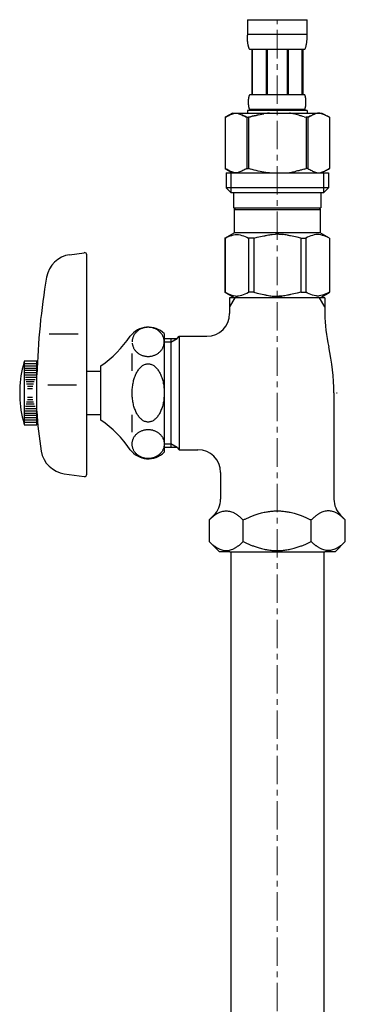
# Model space of a CAD drawing. Units: millimetres. Extents: x 8113 to 19126, y -6248 to 2970.
# Drawn here: x 12678 to 12750, y -3381 to -3164 of the extents above; entities that cross this region are included whole.
import ezdxf

# ---------------------------------------------------------------- set-up
doc = ezdxf.new("R2010")
doc.units = ezdxf.units.MM
doc.linetypes.add('CENTER1', pattern=[10, 6.25, -1.25, 1.25, -1.25])
doc.layers.add('_0-2_', color=7, linetype='Continuous')
doc.layers.add('中心線', color=1, linetype='CENTER1', lineweight=15)

msp = doc.modelspace()

# ---------------------------------------------------------------- linework, layer by layer
at = {"layer": '_0-2_', "color": 5, "linetype": 'Continuous'}
for p, q in [((12728.44, -3164.05), (12741.64, -3164.05)), ((12728.44, -3164.05), (12728.44, -3167.46)), ((12741.64, -3167.46), (12741.64, -3164.05)), ((12741.64, -3167.35), (12728.44, -3167.35)), ((12728.44, -3167.58), (12728.44, -3167.46)), ((12728.44, -3167.69), (12728.44, -3167.58)), ((12728.44, -3167.81), (12728.44, -3167.69)), ((12728.45, -3167.92), (12728.44, -3167.81)), ((12728.45, -3168.04), (12728.45, -3167.92)), ((12728.45, -3168.15), (12728.45, -3168.04)), ((12728.46, -3168.26), (12728.45, -3168.15)), ((12728.47, -3168.38), (12728.46, -3168.26)), ((12728.47, -3168.49), (12728.47, -3168.38)), ((12741.6, -3168.49), (12741.61, -3168.38)), ((12741.61, -3168.26), (12741.62, -3168.15)), ((12741.61, -3168.38), (12741.61, -3168.26)), ((12741.62, -3168.04), (12741.63, -3167.92)), ((12741.62, -3168.15), (12741.62, -3168.04)), ((12741.63, -3167.58), (12741.64, -3167.46)), ((12741.63, -3167.69), (12741.63, -3167.58)), ((12741.63, -3167.81), (12741.63, -3167.69)), ((12741.63, -3167.92), (12741.63, -3167.81)), ((12728.48, -3168.6), (12728.47, -3168.49)), ((12728.49, -3168.71), (12728.48, -3168.6)), ((12728.5, -3168.83), (12728.49, -3168.71)), ((12728.52, -3168.94), (12728.5, -3168.83)), ((12728.53, -3169.05), (12728.52, -3168.94)), ((12728.54, -3169.16), (12728.53, -3169.05)), ((12728.56, -3169.27), (12728.54, -3169.16)), ((12728.58, -3169.38), (12728.56, -3169.27)), ((12728.6, -3169.49), (12728.58, -3169.38)), ((12728.62, -3169.6), (12728.6, -3169.49)), ((12728.64, -3169.71), (12728.62, -3169.6)), ((12728.67, -3169.82), (12728.64, -3169.71)), ((12728.7, -3169.92), (12728.67, -3169.82)), ((12728.73, -3170.03), (12728.7, -3169.92)), ((12728.76, -3170.14), (12728.73, -3170.03)), ((12728.8, -3170.24), (12728.76, -3170.14)), ((12728.84, -3170.34), (12728.8, -3170.24)), ((12728.88, -3170.45), (12728.84, -3170.34)), ((12728.93, -3170.55), (12728.88, -3170.45)), ((12728.99, -3170.65), (12728.93, -3170.55)), ((12741.09, -3170.65), (12741.14, -3170.55)), ((12741.14, -3170.55), (12741.19, -3170.45)), ((12741.19, -3170.45), (12741.23, -3170.34)), ((12741.23, -3170.34), (12741.27, -3170.24)), ((12741.27, -3170.24), (12741.31, -3170.14)), ((12741.31, -3170.14), (12741.34, -3170.03)), ((12741.34, -3170.03), (12741.38, -3169.92)), ((12741.38, -3169.92), (12741.4, -3169.82)), ((12741.4, -3169.82), (12741.43, -3169.71)), ((12741.43, -3169.71), (12741.45, -3169.6)), ((12741.45, -3169.6), (12741.47, -3169.49)), ((12741.47, -3169.49), (12741.49, -3169.38)), ((12741.49, -3169.38), (12741.51, -3169.27)), ((12741.51, -3169.27), (12741.53, -3169.16)), ((12741.53, -3169.16), (12741.54, -3169.05)), ((12741.54, -3169.05), (12741.56, -3168.94)), ((12741.56, -3168.94), (12741.57, -3168.83)), ((12741.57, -3168.83), (12741.58, -3168.71)), ((12741.58, -3168.71), (12741.59, -3168.6)), ((12741.59, -3168.6), (12741.6, -3168.49)), ((12741.09, -3170.65), (12728.99, -3170.65)), ((12729.4, -3170.65), (12729.4, -3180.55)), ((12729.5, -3170.65), (12729.5, -3180.55)), ((12729.51, -3170.65), (12729.51, -3180.55)), ((12732.61, -3170.65), (12732.61, -3180.55)), ((12732.84, -3170.65), (12732.84, -3180.55)), ((12737.24, -3170.65), (12737.24, -3180.55)), ((12737.47, -3170.65), (12737.47, -3180.55)), ((12740.56, -3180.55), (12740.56, -3170.65)), ((12740.58, -3170.65), (12740.58, -3180.55)), ((12740.67, -3170.65), (12740.67, -3180.55)), ((12728.74, -3181.45), (12728.75, -3181.4)), ((12728.74, -3181.5), (12728.74, -3181.45)), ((12728.75, -3181.4), (12728.76, -3181.35)), ((12728.76, -3181.35), (12728.77, -3181.3)), ((12728.77, -3181.25), (12728.78, -3181.2)), ((12728.77, -3181.3), (12728.77, -3181.25)), ((12728.78, -3181.2), (12728.79, -3181.15)), ((12728.79, -3181.15), (12728.8, -3181.1)), ((12728.8, -3181.1), (12728.81, -3181.05)), ((12728.81, -3181.05), (12728.82, -3181)), ((12728.82, -3181), (12728.84, -3180.95)), ((12728.84, -3180.95), (12728.85, -3180.9)), ((12728.85, -3180.9), (12728.86, -3180.85)), ((12728.86, -3180.85), (12728.88, -3180.8)), ((12728.88, -3180.8), (12728.9, -3180.75)), ((12728.9, -3180.75), (12728.92, -3180.7)), ((12728.92, -3180.7), (12728.94, -3180.65)), ((12728.94, -3180.65), (12728.96, -3180.6)), ((12728.96, -3180.6), (12728.99, -3180.55)), ((12728.99, -3180.55), (12741.09, -3180.55)), ((12741.11, -3180.6), (12741.09, -3180.55)), ((12741.14, -3180.65), (12741.11, -3180.6)), ((12741.16, -3180.7), (12741.14, -3180.65)), ((12741.18, -3180.75), (12741.16, -3180.7)), ((12741.19, -3180.8), (12741.18, -3180.75)), ((12741.21, -3180.85), (12741.19, -3180.8)), ((12741.22, -3180.9), (12741.21, -3180.85)), ((12741.24, -3180.95), (12741.22, -3180.9)), ((12741.25, -3181), (12741.24, -3180.95)), ((12741.26, -3181.05), (12741.25, -3181)), ((12741.27, -3181.1), (12741.26, -3181.05)), ((12741.28, -3181.15), (12741.27, -3181.1)), ((12741.29, -3181.2), (12741.28, -3181.15)), ((12741.3, -3181.25), (12741.29, -3181.2)), ((12741.31, -3181.3), (12741.3, -3181.25)), ((12741.31, -3181.35), (12741.31, -3181.3)), ((12741.32, -3181.4), (12741.31, -3181.35)), ((12741.33, -3181.45), (12741.32, -3181.4)), ((12741.33, -3181.5), (12741.33, -3181.45)), ((12728.7, -3182), (12728.71, -3181.95)), ((12728.7, -3182.05), (12728.7, -3182)), ((12728.7, -3182.1), (12728.7, -3182.05)), ((12728.7, -3182.15), (12728.7, -3182.1)), ((12728.7, -3182.2), (12728.7, -3182.15)), ((12728.7, -3182.25), (12728.7, -3182.2)), ((12728.7, -3182.3), (12728.7, -3182.25)), ((12728.7, -3182.35), (12728.7, -3182.3)), ((12728.7, -3182.4), (12728.7, -3182.35)), ((12728.71, -3182.45), (12728.7, -3182.4)), ((12728.71, -3181.8), (12728.72, -3181.75)), ((12728.71, -3181.85), (12728.71, -3181.8)), ((12728.71, -3181.9), (12728.71, -3181.85)), ((12728.71, -3181.95), (12728.71, -3181.9)), ((12728.71, -3182.5), (12728.71, -3182.45)), ((12728.71, -3182.55), (12728.71, -3182.5)), ((12728.71, -3182.6), (12728.71, -3182.55)), ((12728.72, -3182.65), (12728.71, -3182.6)), ((12728.72, -3181.65), (12728.73, -3181.6)), ((12728.72, -3181.7), (12728.72, -3181.65)), ((12728.72, -3181.75), (12728.72, -3181.7)), ((12728.72, -3182.7), (12728.72, -3182.65)), ((12728.72, -3182.75), (12728.72, -3182.7)), ((12728.73, -3182.8), (12728.72, -3182.75)), ((12728.73, -3181.55), (12728.74, -3181.5)), ((12728.73, -3181.6), (12728.73, -3181.55)), ((12728.73, -3182.85), (12728.73, -3182.8)), ((12728.74, -3182.9), (12728.73, -3182.85)), ((12728.74, -3182.95), (12728.74, -3182.9)), ((12728.75, -3183), (12728.74, -3182.95)), ((12728.76, -3183.05), (12728.75, -3183)), ((12728.77, -3183.1), (12728.76, -3183.05)), ((12728.77, -3183.15), (12728.77, -3183.1)), ((12728.78, -3183.2), (12728.77, -3183.15)), ((12728.79, -3183.25), (12728.78, -3183.2)), ((12728.8, -3183.3), (12728.79, -3183.25)), ((12728.81, -3183.35), (12728.8, -3183.3)), ((12728.82, -3183.4), (12728.81, -3183.35)), ((12728.84, -3183.45), (12728.82, -3183.4)), ((12728.85, -3183.5), (12728.84, -3183.45)), ((12728.86, -3183.55), (12728.85, -3183.5)), ((12728.88, -3183.6), (12728.86, -3183.55)), ((12728.9, -3183.65), (12728.88, -3183.6)), ((12728.92, -3183.7), (12728.9, -3183.65)), ((12741.16, -3183.7), (12741.18, -3183.65)), ((12741.18, -3183.65), (12741.19, -3183.6)), ((12741.19, -3183.6), (12741.21, -3183.55)), ((12741.21, -3183.55), (12741.22, -3183.5)), ((12741.22, -3183.5), (12741.24, -3183.45)), ((12741.24, -3183.45), (12741.25, -3183.4)), ((12741.25, -3183.4), (12741.26, -3183.35)), ((12741.26, -3183.35), (12741.27, -3183.3)), ((12741.27, -3183.3), (12741.28, -3183.25)), ((12741.28, -3183.25), (12741.29, -3183.2)), ((12741.29, -3183.2), (12741.3, -3183.15)), ((12741.3, -3183.15), (12741.31, -3183.1)), ((12741.31, -3183.05), (12741.32, -3183)), ((12741.31, -3183.1), (12741.31, -3183.05)), ((12741.32, -3183), (12741.33, -3182.95)), ((12741.34, -3181.55), (12741.33, -3181.5)), ((12741.33, -3182.9), (12741.34, -3182.85)), ((12741.33, -3182.95), (12741.33, -3182.9)), ((12741.34, -3181.6), (12741.34, -3181.55)), ((12741.35, -3181.65), (12741.34, -3181.6)), ((12741.34, -3182.8), (12741.35, -3182.75)), ((12741.34, -3182.85), (12741.34, -3182.8)), ((12741.35, -3181.7), (12741.35, -3181.65)), ((12741.36, -3181.75), (12741.35, -3181.7)), ((12741.35, -3182.7), (12741.36, -3182.65)), ((12741.35, -3182.75), (12741.35, -3182.7)), ((12741.36, -3181.8), (12741.36, -3181.75)), ((12741.36, -3181.85), (12741.36, -3181.8)), ((12741.37, -3181.9), (12741.36, -3181.85)), ((12741.36, -3182.55), (12741.37, -3182.5)), ((12741.36, -3182.6), (12741.36, -3182.55)), ((12741.36, -3182.65), (12741.36, -3182.6)), ((12741.37, -3181.95), (12741.37, -3181.9)), ((12741.37, -3182), (12741.37, -3181.95)), ((12741.37, -3182.05), (12741.37, -3182)), ((12741.37, -3182.1), (12741.37, -3182.05)), ((12741.37, -3182.15), (12741.37, -3182.1)), ((12741.37, -3182.2), (12741.37, -3182.15)), ((12741.37, -3182.25), (12741.37, -3182.2)), ((12741.37, -3182.3), (12741.37, -3182.25)), ((12741.37, -3182.35), (12741.37, -3182.3)), ((12741.37, -3182.4), (12741.37, -3182.35)), ((12741.37, -3182.45), (12741.37, -3182.4)), ((12741.37, -3182.5), (12741.37, -3182.45)), ((12723.53, -3185.57), (12723.53, -3196.87)), ((12723.53, -3185.57), (12723.54, -3185.57)), ((12725.18, -3184.62), (12723.54, -3185.57)), ((12723.54, -3185.57), (12723.76, -3185.45)), ((12723.54, -3185.57), (12723.54, -3196.87)), ((12723.76, -3185.45), (12723.97, -3185.34)), ((12723.97, -3185.34), (12724.19, -3185.23)), ((12724.19, -3185.23), (12724.4, -3185.13)), ((12724.4, -3185.13), (12724.61, -3185.04)), ((12724.61, -3185.04), (12724.82, -3184.95)), ((12724.82, -3184.95), (12725.04, -3184.87)), ((12725.04, -3184.87), (12725.25, -3184.8)), ((12725.18, -3184.62), (12744.89, -3184.62)), ((12725.25, -3184.8), (12725.45, -3184.73)), ((12725.45, -3184.73), (12725.66, -3184.67)), ((12725.66, -3184.67), (12725.87, -3184.62)), ((12725.97, -3184.62), (12726.18, -3184.67)), ((12726.18, -3184.67), (12726.39, -3184.73)), ((12726.39, -3184.73), (12726.6, -3184.8)), ((12726.6, -3184.8), (12726.81, -3184.87)), ((12726.81, -3184.87), (12727.02, -3184.95)), ((12727.02, -3184.95), (12727.23, -3185.04)), ((12727.23, -3185.04), (12727.45, -3185.13)), ((12727.45, -3185.13), (12727.23, -3185.04)), ((12727.45, -3185.13), (12727.66, -3185.23)), ((12727.66, -3185.23), (12727.45, -3185.13)), ((12727.66, -3185.23), (12727.87, -3185.34)), ((12727.87, -3185.34), (12727.66, -3185.23)), ((12727.87, -3185.34), (12728.09, -3185.45)), ((12728.09, -3185.45), (12727.87, -3185.34)), ((12728.09, -3185.45), (12728.31, -3185.57)), ((12728.31, -3185.57), (12728.09, -3185.45)), ((12728.31, -3185.57), (12728.31, -3196.87)), ((12728.31, -3185.57), (12728.67, -3185.57)), ((12728.44, -3184.07), (12728.44, -3184.62)), ((12741.64, -3184.07), (12728.44, -3184.07)), ((12728.67, -3185.57), (12729.11, -3185.45)), ((12729.11, -3185.45), (12728.67, -3185.57)), ((12728.67, -3185.57), (12728.67, -3196.87)), ((12728.94, -3183.75), (12728.92, -3183.7)), ((12728.96, -3183.8), (12728.94, -3183.75)), ((12728.99, -3183.85), (12728.96, -3183.8)), ((12728.99, -3183.85), (12728.99, -3184.07)), ((12741.09, -3183.85), (12728.99, -3183.85)), ((12729.11, -3185.45), (12729.54, -3185.34)), ((12729.54, -3185.34), (12729.11, -3185.45)), ((12729.54, -3185.34), (12729.97, -3185.23)), ((12729.97, -3185.23), (12729.54, -3185.34)), ((12729.97, -3185.23), (12730.4, -3185.13)), ((12730.4, -3185.13), (12729.97, -3185.23)), ((12730.4, -3185.13), (12730.82, -3185.04)), ((12730.82, -3185.04), (12730.4, -3185.13)), ((12730.82, -3185.04), (12731.24, -3184.95)), ((12731.24, -3184.95), (12731.66, -3184.87)), ((12731.66, -3184.87), (12731.24, -3184.95)), ((12731.66, -3184.87), (12732.08, -3184.8)), ((12732.08, -3184.8), (12731.66, -3184.87)), ((12732.5, -3184.73), (12732.08, -3184.8)), ((12732.92, -3184.67), (12732.5, -3184.73)), ((12733.34, -3184.62), (12732.92, -3184.67)), ((12740.97, -3185.45), (12741.41, -3185.57)), ((12741.09, -3183.85), (12741.11, -3183.8)), ((12741.09, -3183.85), (12741.09, -3184.07)), ((12741.11, -3183.8), (12741.14, -3183.75)), ((12741.14, -3183.75), (12741.16, -3183.7)), ((12741.41, -3185.57), (12741.41, -3196.87)), ((12741.76, -3185.57), (12741.41, -3185.57)), ((12741.64, -3184.07), (12741.64, -3184.62)), ((12741.98, -3185.45), (12741.76, -3185.57)), ((12741.76, -3185.57), (12741.98, -3185.45)), ((12741.76, -3185.57), (12741.76, -3196.87)), ((12742.2, -3185.34), (12741.98, -3185.45)), ((12741.98, -3185.45), (12742.2, -3185.34)), ((12742.41, -3185.23), (12742.2, -3185.34)), ((12742.2, -3185.34), (12742.41, -3185.23)), ((12742.63, -3185.13), (12742.41, -3185.23)), ((12742.41, -3185.23), (12742.63, -3185.13)), ((12742.84, -3185.04), (12742.63, -3185.13)), ((12742.63, -3185.13), (12742.84, -3185.04)), ((12743.05, -3184.95), (12742.84, -3185.04)), ((12742.84, -3185.04), (12743.05, -3184.95)), ((12743.26, -3184.87), (12743.05, -3184.95)), ((12743.05, -3184.95), (12743.26, -3184.87)), ((12743.47, -3184.8), (12743.26, -3184.87)), ((12743.68, -3184.73), (12743.47, -3184.8)), ((12743.89, -3184.67), (12743.68, -3184.73)), ((12744.1, -3184.62), (12743.89, -3184.67)), ((12744.41, -3184.67), (12744.2, -3184.62)), ((12744.62, -3184.73), (12744.41, -3184.67)), ((12744.83, -3184.8), (12744.62, -3184.73)), ((12745.04, -3184.87), (12744.83, -3184.8)), ((12744.89, -3184.62), (12746.54, -3185.57)), ((12745.25, -3184.95), (12745.04, -3184.87)), ((12745.46, -3185.04), (12745.25, -3184.95)), ((12745.67, -3185.13), (12745.46, -3185.04)), ((12745.88, -3185.23), (12745.67, -3185.13)), ((12746.1, -3185.34), (12745.88, -3185.23)), ((12746.32, -3185.45), (12746.1, -3185.34)), ((12746.54, -3185.57), (12746.32, -3185.45)), ((12746.54, -3185.57), (12746.54, -3196.87)), ((12746.54, -3185.57), (12746.54, -3185.57)), ((12723.53, -3196.87), (12723.54, -3196.87)), ((12723.54, -3196.87), (12725.18, -3197.82)), ((12723.76, -3196.99), (12723.54, -3196.87)), ((12723.97, -3197.1), (12723.76, -3196.99)), ((12723.76, -3197.82), (12723.76, -3201.12)), ((12723.76, -3197.82), (12746.31, -3197.82)), ((12724.19, -3197.21), (12723.97, -3197.1)), ((12724.4, -3197.31), (12724.19, -3197.21)), ((12724.61, -3197.4), (12724.4, -3197.31)), ((12724.82, -3197.49), (12724.61, -3197.4)), ((12724.81, -3197.82), (12724.81, -3202.22)), ((12725.04, -3197.57), (12724.82, -3197.49)), ((12725.25, -3197.64), (12725.04, -3197.57)), ((12725.45, -3197.71), (12725.25, -3197.64)), ((12725.66, -3197.77), (12725.45, -3197.71)), ((12725.87, -3197.82), (12725.66, -3197.77)), ((12726.18, -3197.77), (12725.97, -3197.82)), ((12726.39, -3197.71), (12726.18, -3197.77)), ((12726.6, -3197.64), (12726.39, -3197.71)), ((12726.81, -3197.57), (12726.6, -3197.64)), ((12727.02, -3197.49), (12726.81, -3197.57)), ((12727.23, -3197.4), (12727.02, -3197.49)), ((12727.45, -3197.31), (12727.23, -3197.4)), ((12727.66, -3197.21), (12727.45, -3197.31)), ((12727.87, -3197.1), (12727.66, -3197.21)), ((12728.09, -3196.99), (12727.87, -3197.1)), ((12728.31, -3196.87), (12728.09, -3196.99)), ((12728.31, -3196.87), (12728.67, -3196.87)), ((12729.11, -3196.99), (12728.67, -3196.87)), ((12729.54, -3197.1), (12729.11, -3196.99)), ((12729.97, -3197.21), (12729.54, -3197.1)), ((12730.4, -3197.31), (12729.97, -3197.21)), ((12730.82, -3197.4), (12730.4, -3197.31)), ((12731.24, -3197.49), (12730.82, -3197.4)), ((12731.66, -3197.57), (12731.24, -3197.49)), ((12732.08, -3197.64), (12731.66, -3197.57)), ((12732.5, -3197.71), (12732.08, -3197.64)), ((12732.92, -3197.77), (12732.5, -3197.71)), ((12733.34, -3197.82), (12732.92, -3197.77)), ((12740.97, -3196.99), (12741.41, -3196.87)), ((12741.76, -3196.87), (12741.41, -3196.87)), ((12741.76, -3196.87), (12741.98, -3196.99)), ((12741.98, -3196.99), (12742.2, -3197.1)), ((12742.2, -3197.1), (12742.41, -3197.21)), ((12742.41, -3197.21), (12742.63, -3197.31)), ((12742.63, -3197.31), (12742.84, -3197.4)), ((12742.84, -3197.4), (12743.05, -3197.49)), ((12743.05, -3197.49), (12743.26, -3197.57)), ((12743.26, -3197.57), (12743.47, -3197.64)), ((12743.47, -3197.64), (12743.68, -3197.71)), ((12743.68, -3197.71), (12743.89, -3197.77)), ((12743.89, -3197.77), (12744.1, -3197.82)), ((12744.2, -3197.82), (12744.41, -3197.77)), ((12744.41, -3197.77), (12744.62, -3197.71)), ((12744.62, -3197.71), (12744.83, -3197.64)), ((12744.83, -3197.64), (12745.04, -3197.57)), ((12746.54, -3196.87), (12744.89, -3197.82)), ((12745.04, -3197.57), (12745.25, -3197.49)), ((12745.25, -3197.49), (12745.46, -3197.4)), ((12745.27, -3197.82), (12745.27, -3202.22)), ((12745.46, -3197.4), (12745.67, -3197.31)), ((12745.67, -3197.31), (12745.88, -3197.21)), ((12745.88, -3197.21), (12746.1, -3197.1)), ((12746.1, -3197.1), (12746.32, -3196.99)), ((12746.31, -3197.82), (12746.31, -3201.12)), ((12746.32, -3196.99), (12746.54, -3196.87)), ((12746.54, -3196.87), (12746.54, -3196.87)), ((12723.76, -3201.12), (12724.86, -3202.22)), ((12746.31, -3201.12), (12723.76, -3201.12)), ((12745.27, -3202.22), (12724.81, -3202.22)), ((12725.41, -3202.22), (12725.41, -3205.52)), ((12744.66, -3202.22), (12744.66, -3205.52)), ((12746.31, -3201.12), (12745.21, -3202.22)), ((12725.41, -3205.52), (12744.66, -3205.52)), ((12725.87, -3205.52), (12725.54, -3205.85)), ((12725.54, -3205.85), (12725.54, -3211.02)), ((12725.54, -3205.85), (12744.53, -3205.85)), ((12744.2, -3205.52), (12744.53, -3205.85)), ((12744.53, -3205.85), (12744.53, -3211.02)), ((12723.51, -3212.19), (12725.54, -3211.02)), ((12723.92, -3212.01), (12724.3, -3211.84)), ((12723.92, -3212.01), (12724.3, -3211.84)), ((12724.3, -3211.84), (12724.67, -3211.7)), ((12724.3, -3211.84), (12724.67, -3211.7)), ((12724.67, -3211.7), (12725.04, -3211.58)), ((12724.67, -3211.7), (12725.04, -3211.58)), ((12725.04, -3211.58), (12725.4, -3211.49)), ((12725.4, -3211.49), (12725.77, -3211.41)), ((12744.53, -3211.02), (12725.54, -3211.02)), ((12726.49, -3211.41), (12726.86, -3211.49)), ((12726.86, -3211.49), (12727.23, -3211.58)), ((12727.23, -3211.58), (12727.6, -3211.7)), ((12727.6, -3211.7), (12727.97, -3211.84)), ((12727.97, -3211.84), (12728.35, -3212.01)), ((12730.61, -3212.01), (12731.36, -3211.84)), ((12731.36, -3211.84), (12732.11, -3211.7)), ((12733.94, -3211.36), (12734.67, -3211.34)), ((12735.4, -3211.34), (12734.67, -3211.34)), ((12735.4, -3211.34), (12736.14, -3211.36)), ((12736.14, -3211.36), (12735.4, -3211.34)), ((12738.71, -3211.84), (12737.97, -3211.7)), ((12739.46, -3212.01), (12738.71, -3211.84)), ((12742.1, -3211.84), (12741.73, -3212.01)), ((12742.47, -3211.7), (12742.1, -3211.84)), ((12742.84, -3211.58), (12742.47, -3211.7)), ((12743.21, -3211.49), (12742.84, -3211.58)), ((12743.58, -3211.41), (12743.21, -3211.49)), ((12744.67, -3211.49), (12744.3, -3211.41)), ((12746.56, -3212.19), (12744.53, -3211.02)), ((12745.04, -3211.58), (12744.67, -3211.49)), ((12745.4, -3211.7), (12745.04, -3211.58)), ((12745.4, -3211.7), (12745.04, -3211.58)), ((12745.78, -3211.84), (12745.4, -3211.7)), ((12745.78, -3211.84), (12745.4, -3211.7)), ((12746.15, -3212.01), (12745.78, -3211.84)), ((12746.15, -3212.01), (12745.78, -3211.84)), ((12723.51, -3212.19), (12723.53, -3212.18)), ((12723.53, -3212.18), (12723.51, -3212.19)), ((12723.51, -3212.19), (12723.51, -3224.14)), ((12723.54, -3212.19), (12723.51, -3212.19)), ((12723.54, -3212.19), (12723.92, -3212.01)), ((12723.54, -3212.19), (12723.54, -3224.14)), ((12728.35, -3212.01), (12728.73, -3212.19)), ((12728.73, -3212.19), (12728.73, -3224.14)), ((12729.84, -3212.19), (12728.73, -3212.19)), ((12729.84, -3212.19), (12730.61, -3212.01)), ((12729.84, -3212.19), (12729.84, -3224.14)), ((12740.23, -3212.19), (12739.46, -3212.01)), ((12740.23, -3212.19), (12740.23, -3224.14)), ((12740.23, -3212.19), (12741.34, -3212.19)), ((12741.73, -3212.01), (12741.34, -3212.19)), ((12741.34, -3212.19), (12741.34, -3224.14)), ((12746.54, -3212.19), (12746.15, -3212.01)), ((12746.54, -3212.19), (12746.54, -3224.14)), ((12689.25, -3215.85), (12692.47, -3215.4)), ((12693.04, -3264.24), (12693.04, -3215.89)), ((12725.54, -3225.32), (12723.51, -3224.14)), ((12723.53, -3224.16), (12723.51, -3224.14)), ((12723.54, -3224.14), (12723.51, -3224.14)), ((12725.54, -3225.32), (12723.53, -3224.16)), ((12723.54, -3224.14), (12723.92, -3224.33)), ((12723.92, -3224.33), (12724.3, -3224.5)), ((12724.3, -3224.5), (12724.67, -3224.64)), ((12724.67, -3224.64), (12725.04, -3224.76)), ((12725.04, -3224.76), (12725.4, -3224.85)), ((12725.4, -3224.85), (12725.77, -3224.93)), ((12726.49, -3224.93), (12726.86, -3224.85)), ((12726.86, -3224.85), (12727.23, -3224.76)), ((12727.23, -3224.76), (12727.6, -3224.64)), ((12727.6, -3224.64), (12727.97, -3224.5)), ((12727.97, -3224.5), (12728.35, -3224.33)), ((12728.35, -3224.33), (12728.73, -3224.14)), ((12729.84, -3224.14), (12728.73, -3224.14)), ((12729.84, -3224.14), (12730.61, -3224.33)), ((12730.61, -3224.33), (12731.36, -3224.5)), ((12731.36, -3224.5), (12732.11, -3224.64)), ((12738.71, -3224.5), (12737.97, -3224.64)), ((12739.46, -3224.33), (12738.71, -3224.5)), ((12740.23, -3224.14), (12739.46, -3224.33)), ((12740.23, -3224.14), (12741.34, -3224.14)), ((12741.73, -3224.33), (12741.34, -3224.14)), ((12742.1, -3224.5), (12741.73, -3224.33)), ((12742.47, -3224.64), (12742.1, -3224.5)), ((12742.84, -3224.76), (12742.47, -3224.64)), ((12743.21, -3224.85), (12742.84, -3224.76)), ((12743.58, -3224.93), (12743.21, -3224.85)), ((12744.67, -3224.85), (12744.3, -3224.93)), ((12744.5, -3225.32), (12746.52, -3224.16)), ((12744.53, -3225.32), (12746.56, -3224.14)), ((12744.53, -3225.32), (12746.54, -3224.16)), ((12745.04, -3224.76), (12744.67, -3224.85)), ((12745.4, -3224.64), (12745.04, -3224.76)), ((12745.78, -3224.5), (12745.4, -3224.64)), ((12746.15, -3224.33), (12745.78, -3224.5)), ((12746.54, -3224.14), (12746.15, -3224.33)), ((12746.54, -3224.16), (12746.56, -3224.14)), ((12746.54, -3224.14), (12746.56, -3224.14)), ((12745.54, -3225.32), (12724.54, -3225.32)), ((12724.54, -3225.32), (12724.54, -3227.33)), ((12725.7, -3225.32), (12724.54, -3227.33)), ((12733.94, -3224.97), (12734.67, -3225)), ((12734.67, -3225), (12735.4, -3225)), ((12735.4, -3225), (12736.14, -3224.97)), ((12736.14, -3224.97), (12735.4, -3225)), ((12745.54, -3227.33), (12744.37, -3225.32)), ((12745.54, -3225.32), (12745.54, -3227.33)), ((12724.54, -3227.33), (12724.54, -3228.82)), ((12745.54, -3227.33), (12745.54, -3228.82)), ((12691.1, -3233.39), (12684.77, -3233.39)), ((12710.11, -3233.25), (12710.11, -3259.39)), ((12710.04, -3234.32), (12711.54, -3234.32)), ((12711.54, -3235.13), (12710.04, -3235.13)), ((12711.54, -3234.32), (12711.54, -3235.13)), ((12711.54, -3234.32), (12712.94, -3234.32)), ((12711.54, -3235.13), (12712.94, -3234.32)), ((12711.54, -3235.13), (12711.54, -3257.51)), ((12712.94, -3234.32), (12713.44, -3233.82)), ((12713.44, -3233.82), (12713.44, -3258.82)), ((12713.44, -3233.82), (12719.54, -3233.82)), ((12703.04, -3241.47), (12703.04, -3237.64)), ((12679.24, -3239.32), (12678.97, -3240.32)), ((12682.04, -3239.32), (12679.24, -3239.32)), ((12679.24, -3239.32), (12679.24, -3239.82)), ((12679.24, -3239.82), (12682.04, -3239.82)), ((12679.24, -3239.82), (12679.24, -3240.32)), ((12682.04, -3253.32), (12682.04, -3239.32)), ((12679.24, -3240.32), (12682.04, -3240.32)), ((12679.24, -3240.32), (12679.24, -3240.82)), ((12679.24, -3240.82), (12682.04, -3240.82)), ((12679.24, -3240.82), (12679.24, -3241.32)), ((12679.24, -3241.32), (12682.04, -3241.32)), ((12679.24, -3241.32), (12679.24, -3251.32)), ((12679.38, -3241.82), (12681.93, -3241.82)), ((12696.11, -3241.57), (12693.04, -3241.57)), ((12696.11, -3252.32), (12696.11, -3240.32)), ((12679.43, -3242.32), (12681.87, -3242.32)), ((12679.51, -3242.82), (12681.78, -3242.82)), ((12679.54, -3243.32), (12681.68, -3243.32)), ((12679.7, -3243.82), (12681.42, -3243.82)), ((12679.75, -3244.32), (12681.32, -3244.32)), ((12679.95, -3244.82), (12681.1, -3244.82)), ((12679.99, -3245.32), (12681.06, -3245.32)), ((12690.76, -3244.6), (12684.43, -3244.6)), ((12747.54, -3246.32), (12747.54, -3269.74)), ((12748.08, -3246.32), (12748.23, -3246.32)), ((12681.32, -3248.32), (12679.75, -3248.32)), ((12681.1, -3247.82), (12679.95, -3247.82)), ((12681.06, -3247.32), (12679.99, -3247.32)), ((12681.93, -3250.82), (12679.38, -3250.82)), ((12681.87, -3250.32), (12679.43, -3250.32)), ((12681.78, -3249.82), (12679.51, -3249.82)), ((12681.68, -3249.32), (12679.54, -3249.32)), ((12681.42, -3248.82), (12679.7, -3248.82)), ((12678.97, -3252.32), (12679.24, -3253.32)), ((12682.04, -3251.32), (12679.24, -3251.32)), ((12679.24, -3251.32), (12679.24, -3251.82)), ((12682.04, -3251.82), (12679.24, -3251.82)), ((12679.24, -3251.82), (12679.24, -3252.32)), ((12679.24, -3252.32), (12679.24, -3252.82)), ((12682.04, -3252.32), (12679.24, -3252.32)), ((12682.04, -3252.82), (12679.24, -3252.82)), ((12679.24, -3252.82), (12679.24, -3253.32)), ((12693.04, -3251.07), (12696.11, -3251.07)), ((12703.04, -3254.99), (12703.04, -3251.16)), ((12679.24, -3253.32), (12682.04, -3253.32)), ((12710.04, -3257.51), (12711.54, -3257.51)), ((12711.54, -3258.32), (12710.04, -3258.32)), ((12712.94, -3258.32), (12711.54, -3257.51)), ((12711.54, -3257.51), (12711.54, -3258.32)), ((12712.94, -3258.32), (12711.54, -3258.32)), ((12712.94, -3258.32), (12713.44, -3258.82)), ((12713.44, -3258.82), (12717.54, -3258.82)), ((12722.54, -3263.82), (12722.54, -3269.74)), ((12688.08, -3264.12), (12692.47, -3264.74)), ((12720.03, -3274.32), (12721.07, -3273.27)), ((12720.03, -3274.32), (12720.03, -3279.06)), ((12727.53, -3279.06), (12727.53, -3274.32)), ((12742.54, -3279.06), (12742.54, -3274.32)), ((12749, -3273.27), (12750.05, -3274.32)), ((12750.05, -3279.06), (12750.05, -3274.32)), ((12720.03, -3279.06), (12722.29, -3281.32)), ((12747.79, -3281.32), (12750.05, -3279.06)), ((12724.56, -3281.32), (12722.29, -3281.32)), ((12724.56, -3281.32), (12745.51, -3281.32)), ((12724.79, -3281.32), (12724.79, -3586.57)), ((12745.29, -3281.32), (12745.29, -3586.57)), ((12747.79, -3281.32), (12745.51, -3281.32))]:
    msp.add_line(p, q, dxfattribs=at)
for centre, radius, start, end in [((12690.09, -3221.79), 6, 98, 170.1971), ((12692.54, -3215.89), 0.5, 0, 98), ((12832.04, -3246.32), 150.05, 170.1971, 178.4725), ((12719.54, -3228.82), 5, 270, 0), ((12778.1, -3228.82), 32.56, 180, 193.0396), ((12706.61, -3236.82), 5, 45.573, 143.1301), ((12682.7, -3220.41), 24, 303.9592, 326.0408), ((12702.54, -3246.32), 45, 0, 13.0396), ((12703.24, -3246.32), 25, 166.1135, 180), ((12703.24, -3246.32), 25, 180, 193.8865), ((12756.95, -3246.68), 75, 182.7786, 189.5915), ((12682.7, -3272.23), 24, 33.9592, 56.0408), ((12688.91, -3258.18), 6, 189.5915, 261.9959), ((12706.61, -3255.82), 5, 216.8699, 314.427), ((12717.54, -3263.82), 5, 0, 90), ((12692.54, -3264.24), 0.5, 261.9959, 0), ((12717.54, -3269.74), 5, 315, 0), ((12752.54, -3269.74), 5, 180, 225)]:
    msp.add_arc(centre, radius, start, end, dxfattribs=at)
for points in [[(12740.97, -3185.45), (12740.45, -3185.31), (12739.79, -3185.11), (12739.2, -3184.98), (12738.58, -3184.8), (12738.16, -3184.72), (12737.74, -3184.62)], [(12740.97, -3196.99), (12740.45, -3197.13), (12739.79, -3197.33), (12739.2, -3197.46), (12738.58, -3197.64), (12738.16, -3197.72), (12737.74, -3197.82)], [(12725.77, -3211.41), (12726.07, -3211.37), (12726.26, -3211.38), (12726.49, -3211.41)], [(12732.11, -3211.7), (12732.8, -3211.55), (12733.94, -3211.36)], [(12737.97, -3211.7), (12737.27, -3211.55), (12736.14, -3211.36)], [(12744.3, -3211.41), (12744, -3211.37), (12743.82, -3211.38), (12743.58, -3211.41)], [(12732.11, -3224.64), (12732.8, -3224.79), (12733.94, -3224.97)], [(12737.97, -3224.64), (12737.27, -3224.79), (12736.14, -3224.97)], [(12725.77, -3224.93), (12726.07, -3224.97), (12726.26, -3224.96), (12726.49, -3224.93)], [(12744.3, -3224.93), (12744, -3224.97), (12743.82, -3224.96), (12743.58, -3224.93)], [(12703.05, -3235.34), (12703.09, -3235.62), (12703.16, -3235.89), (12703.25, -3236.16), (12703.37, -3236.42), (12703.51, -3236.67), (12703.68, -3236.9), (12703.86, -3237.13), (12704.07, -3237.33), (12704.3, -3237.52), (12704.54, -3237.69), (12704.81, -3237.84), (12705.08, -3237.97), (12705.36, -3238.08), (12705.66, -3238.16), (12705.96, -3238.22), (12706.26, -3238.26), (12706.57, -3238.27), (12706.88, -3238.26), (12707.18, -3238.22), (12707.49, -3238.16), (12707.78, -3238.08), (12708.06, -3237.97), (12708.34, -3237.84), (12708.6, -3237.69), (12708.84, -3237.52), (12709.07, -3237.33), (12709.28, -3237.13), (12709.47, -3236.9), (12709.63, -3236.67), (12709.77, -3236.42), (12709.89, -3236.16), (12709.99, -3235.89), (12710.05, -3235.62), (12710.09, -3235.34), (12710.11, -3235.06), (12710.09, -3234.78), (12710.05, -3234.5), (12709.99, -3234.23), (12709.89, -3233.96), (12709.77, -3233.7), (12709.63, -3233.45), (12709.47, -3233.22), (12709.28, -3233), (12709.07, -3232.79), (12708.84, -3232.6), (12708.6, -3232.43), (12708.34, -3232.28), (12708.06, -3232.15), (12707.78, -3232.04), (12707.49, -3231.96), (12707.18, -3231.9), (12706.88, -3231.86), (12706.57, -3231.85), (12706.26, -3231.86), (12705.96, -3231.9), (12705.66, -3231.96), (12705.36, -3232.04), (12705.08, -3232.15), (12704.81, -3232.28), (12704.54, -3232.43), (12704.3, -3232.6), (12704.07, -3232.79), (12703.86, -3233), (12703.68, -3233.22), (12703.51, -3233.45), (12703.37, -3233.7), (12703.25, -3233.96), (12703.16, -3234.23), (12703.09, -3234.5), (12703.05, -3234.78), (12703.04, -3234.92), (12703.04, -3235.06)], [(12706.26, -3252.72), (12705.95, -3252.64), (12705.65, -3252.52), (12705.35, -3252.35), (12705.07, -3252.13), (12704.79, -3251.87), (12704.54, -3251.57), (12704.29, -3251.22), (12704.07, -3250.85), (12703.85, -3250.43), (12703.67, -3250), (12703.5, -3249.52), (12703.37, -3249.03), (12703.25, -3248.51), (12703.16, -3247.98), (12703.09, -3247.43), (12703.05, -3246.88), (12703.04, -3246.32), (12703.05, -3245.76), (12703.09, -3245.21), (12703.16, -3244.66), (12703.25, -3244.13), (12703.37, -3243.61), (12703.5, -3243.12), (12703.67, -3242.64), (12703.85, -3242.21), (12704.07, -3241.79), (12704.29, -3241.42), (12704.54, -3241.07), (12704.79, -3240.77), (12705.07, -3240.51), (12705.35, -3240.29), (12705.65, -3240.12), (12705.95, -3240), (12706.26, -3239.92), (12706.42, -3239.9), (12706.57, -3239.9)], [(12706.57, -3239.9), (12706.73, -3239.9), (12706.88, -3239.92), (12707.19, -3240), (12707.49, -3240.12), (12707.8, -3240.29), (12708.07, -3240.51), (12708.35, -3240.77), (12708.61, -3241.07), (12708.86, -3241.42), (12709.08, -3241.79), (12709.29, -3242.21), (12709.47, -3242.64), (12709.64, -3243.12), (12709.78, -3243.61), (12709.9, -3244.13), (12709.99, -3244.66), (12710.05, -3245.21), (12710.09, -3245.76), (12710.11, -3246.32), (12710.09, -3246.88), (12710.05, -3247.43), (12709.99, -3247.98), (12709.9, -3248.51), (12709.78, -3249.03), (12709.64, -3249.52), (12709.47, -3250), (12709.29, -3250.43), (12709.08, -3250.85), (12708.86, -3251.22), (12708.61, -3251.57), (12708.35, -3251.87), (12708.07, -3252.13), (12707.8, -3252.35), (12707.49, -3252.52), (12707.19, -3252.64), (12706.88, -3252.72), (12706.57, -3252.74), (12706.26, -3252.72)], [(12703.05, -3257.3), (12703.09, -3257.02), (12703.16, -3256.75), (12703.25, -3256.48), (12703.37, -3256.22), (12703.51, -3255.97), (12703.68, -3255.74), (12703.86, -3255.51), (12704.07, -3255.31), (12704.3, -3255.12), (12704.54, -3254.95), (12704.81, -3254.8), (12705.08, -3254.67), (12705.36, -3254.56), (12705.66, -3254.48), (12705.96, -3254.42), (12706.26, -3254.38), (12706.57, -3254.37), (12706.88, -3254.38), (12707.18, -3254.42), (12707.49, -3254.48), (12707.78, -3254.56), (12708.06, -3254.67), (12708.34, -3254.8), (12708.6, -3254.95), (12708.84, -3255.12), (12709.07, -3255.31), (12709.28, -3255.51), (12709.47, -3255.74), (12709.63, -3255.97), (12709.77, -3256.22), (12709.89, -3256.48), (12709.99, -3256.75), (12710.05, -3257.02), (12710.09, -3257.3), (12710.11, -3257.58), (12710.09, -3257.86), (12710.05, -3258.14), (12709.99, -3258.41), (12709.89, -3258.68), (12709.77, -3258.94), (12709.63, -3259.19), (12709.47, -3259.42), (12709.28, -3259.64), (12709.07, -3259.85), (12708.84, -3260.04), (12708.6, -3260.21), (12708.34, -3260.36), (12708.06, -3260.49), (12707.78, -3260.6), (12707.49, -3260.68), (12707.18, -3260.74), (12706.88, -3260.78), (12706.57, -3260.79), (12706.26, -3260.78), (12705.96, -3260.74), (12705.66, -3260.68), (12705.36, -3260.6), (12705.08, -3260.49), (12704.81, -3260.36), (12704.54, -3260.21), (12704.3, -3260.04), (12704.07, -3259.85), (12703.86, -3259.64), (12703.68, -3259.42), (12703.51, -3259.19), (12703.37, -3258.94), (12703.25, -3258.68), (12703.16, -3258.41), (12703.09, -3258.14), (12703.05, -3257.86), (12703.04, -3257.72), (12703.04, -3257.58)], [(12703.04, -3257.58), (12703.04, -3257.44), (12703.05, -3257.3)], [(12720.03, -3274.32), (12720.32, -3274.03), (12720.63, -3273.75), (12720.8, -3273.61), (12720.97, -3273.47), (12721.15, -3273.33), (12721.35, -3273.19), (12721.56, -3273.04), (12721.78, -3272.91), (12722.06, -3272.76), (12722.34, -3272.62), (12722.82, -3272.45), (12723.32, -3272.34), (12723.78, -3272.31), (12724.24, -3272.34), (12724.74, -3272.45), (12725.22, -3272.62), (12725.5, -3272.76), (12725.77, -3272.91), (12725.99, -3273.04), (12726.21, -3273.19), (12726.4, -3273.33), (12726.59, -3273.47), (12726.76, -3273.61), (12726.93, -3273.75), (12727.23, -3274.03), (12727.53, -3274.32)], [(12727.53, -3274.32), (12728.13, -3274.03), (12728.74, -3273.75), (12729.07, -3273.61), (12729.42, -3273.47), (12729.79, -3273.33), (12730.17, -3273.19), (12730.61, -3273.04), (12731.05, -3272.91), (12731.6, -3272.76), (12732.16, -3272.62), (12733.13, -3272.45), (12734.11, -3272.34), (12735.04, -3272.31), (12735.96, -3272.34), (12736.94, -3272.45), (12737.92, -3272.62), (12738.47, -3272.76), (12739.02, -3272.91), (12739.46, -3273.04), (12739.9, -3273.19), (12740.28, -3273.33), (12740.66, -3273.47), (12741, -3273.61), (12741.34, -3273.75), (12741.94, -3274.03), (12742.54, -3274.32)], [(12750.05, -3274.32), (12749.75, -3274.03), (12749.44, -3273.75), (12749.28, -3273.61), (12749.11, -3273.47), (12748.92, -3273.33), (12748.73, -3273.19), (12748.51, -3273.04), (12748.29, -3272.91), (12748.02, -3272.76), (12747.73, -3272.62), (12747.25, -3272.45), (12746.76, -3272.34), (12746.29, -3272.31), (12745.83, -3272.34), (12745.33, -3272.45), (12744.85, -3272.62), (12744.57, -3272.76), (12744.3, -3272.91), (12744.08, -3273.04), (12743.86, -3273.19), (12743.67, -3273.33), (12743.48, -3273.47), (12743.31, -3273.61), (12743.14, -3273.75), (12742.84, -3274.03), (12742.54, -3274.32)], [(12720.03, -3279.06), (12720.32, -3279.35), (12720.63, -3279.62), (12720.8, -3279.77), (12720.97, -3279.91), (12721.15, -3280.05), (12721.35, -3280.19), (12721.56, -3280.33), (12721.78, -3280.47), (12722.06, -3280.62), (12722.34, -3280.75), (12722.82, -3280.93), (12723.32, -3281.04), (12723.78, -3281.07), (12724.24, -3281.04), (12724.74, -3280.93), (12725.22, -3280.75), (12725.5, -3280.62), (12725.77, -3280.47), (12725.99, -3280.33), (12726.21, -3280.19), (12726.4, -3280.05), (12726.59, -3279.91), (12726.76, -3279.77), (12726.93, -3279.62), (12727.23, -3279.35), (12727.53, -3279.06)], [(12727.53, -3279.06), (12728.13, -3279.35), (12728.74, -3279.62), (12729.07, -3279.77), (12729.42, -3279.91), (12729.79, -3280.05), (12730.17, -3280.19), (12730.61, -3280.34), (12731.05, -3280.47), (12731.6, -3280.62), (12732.16, -3280.75), (12733.13, -3280.93), (12734.11, -3281.04), (12735.04, -3281.07), (12735.96, -3281.04), (12736.94, -3280.93), (12737.92, -3280.75), (12738.47, -3280.62), (12739.02, -3280.47), (12739.46, -3280.34), (12739.9, -3280.19), (12740.28, -3280.05), (12740.66, -3279.91), (12741, -3279.77), (12741.34, -3279.62), (12741.94, -3279.35), (12742.54, -3279.06)], [(12750.05, -3279.06), (12749.75, -3279.35), (12749.44, -3279.62), (12749.28, -3279.77), (12749.11, -3279.91), (12748.92, -3280.05), (12748.73, -3280.19), (12748.51, -3280.33), (12748.29, -3280.47), (12748.02, -3280.62), (12747.73, -3280.75), (12747.25, -3280.93), (12746.76, -3281.04), (12746.29, -3281.07), (12745.83, -3281.04), (12745.33, -3280.93), (12744.85, -3280.75), (12744.57, -3280.62), (12744.3, -3280.47), (12744.08, -3280.33), (12743.86, -3280.19), (12743.67, -3280.05), (12743.48, -3279.91), (12743.31, -3279.77), (12743.14, -3279.62), (12742.84, -3279.35), (12742.54, -3279.06)]]:
    msp.add_spline(points, degree=3, dxfattribs=at)
at = {"layer": '中心線'}
msp.add_line((12735.04, -3702.57), (12735.04, -3164.05), dxfattribs=at)

doc.saveas('drawing.dxf')
